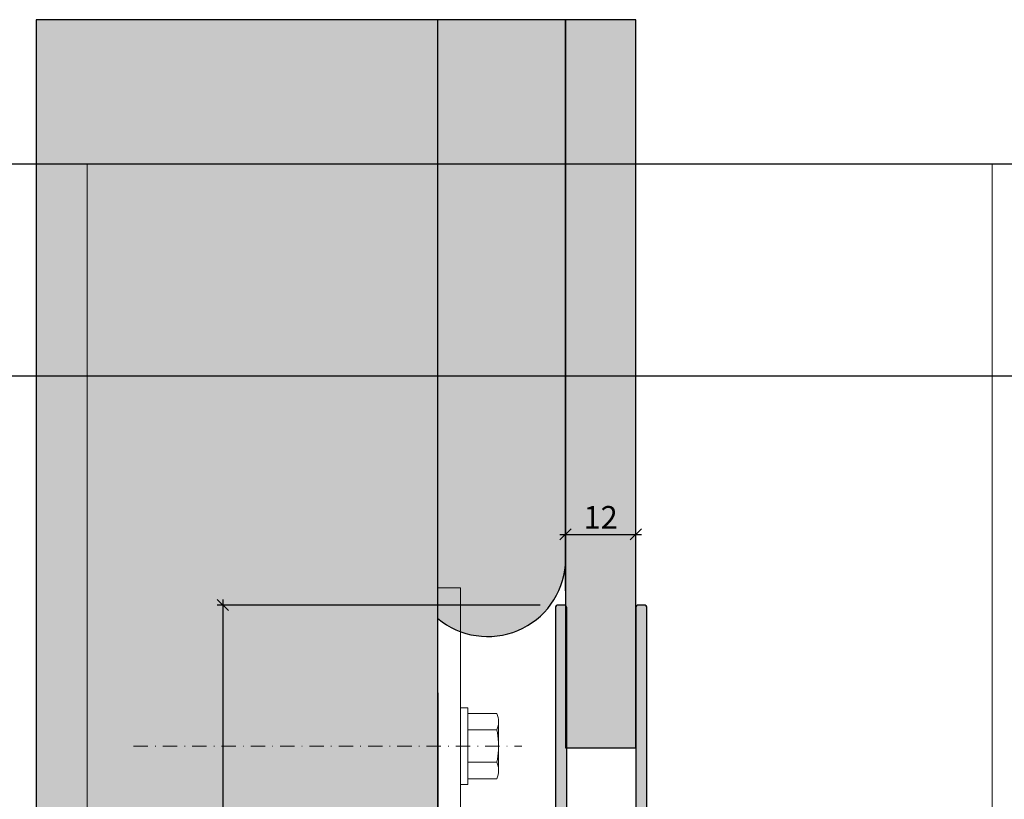
# Model space of a CAD drawing. Units: millimetres. Extents: x -41716 to -17716, y 19181 to 19457.
# Drawn here: x -40719 to -40545, y 19320 to 19457 of the extents above; entities that cross this region are included whole.
import ezdxf

# ---------------------------------------------------------------- set-up
doc = ezdxf.new("R2010")
doc.units = ezdxf.units.MM
doc.header["$LTSCALE"] = 0.2
doc.linetypes.add('STRICHPUNKT', pattern=[25.4, 12.7, -6.35, 0, -6.35])
doc.linetypes.add('VERDECKT', pattern=[9.524999999999999, 6.35, -3.175])
doc.layers.add('Anker', color=4, linetype='Continuous', lineweight=18)
doc.layers.add('Bem_1_1', color=7, linetype='Continuous', lineweight=18)
doc.layers.add('Konlinie', color=9, linetype='Continuous', plot=False)
doc.layers.add('küffner', color=1, linetype='Continuous', lineweight=18, plot=False)
for name, color, linetype in [('Wandkontur', 4, 'Continuous'), ('Wandschraffur', 254, 'Continuous'), ('Zarge-Kontur', 2, 'Continuous'), ('Zarge-Schraffur', 250, 'Continuous')]:
    doc.layers.add(name, color=color, linetype=linetype)
doc.styles.add('Bemtext', font='arial.ttf')
doc.dimstyles.new('BEM_1_1$0', dxfattribs={"dimtxt": 4, "dimasz": 2, "dimexe": 1, "dimexo": 3, "dimgap": 1, "dimtad": 1, "dimdec": 0, "dimrnd": 0.1, "dimzin": 9, "dimdsep": 46, "dimtxsty": 'Bemtext', "dimblk": 'OBLIQUE', "dimcen": 0, "dimdle": 1, "dimclrd": 151, "dimclre": 252, "dimclrt": 151, "dimadec": 0, "dimazin": 2, "dimtfac": 1, "dimtdec": 0, "dimtix": 1, "dimtmove": 0, "dimatfit": 0, "dimldrblk": 'OBLIQUE', "dimfxl": 0, "dimtolj": 1, "dimtzin": 12, "dimarcsym": 0})

# ---------------------------------------------------------------- blocks, each defined once
blk = doc.blocks.new('_Oblique')
at = {"color": 0, "linetype": 'ByBlock', "lineweight": -2}
blk.add_line((-0.5, -0.5), (0.5, 0.5), dxfattribs=at)
blk = doc.blocks.new('*D22')
at = {"layer": 'Bem_1_1', "color": 252, "lineweight": -2}
for p, q in [((-40645.28791251284, 19338.32462197374), (-40645.28791251284, 19195.86811379113)), ((-39987.27492616267, 19281.02426630721), (-39987.27492616267, 19195.86811379113))]:
    blk.add_line(p, q, dxfattribs=at)
at = {"layer": 'Bem_1_1', "color": 151, "lineweight": -2}
blk.add_line((-40646.28791251284, 19196.86811379113), (-39986.27492616267, 19196.86811379113), dxfattribs=at)
at = {"layer": 'Defpoints', "color": 0}
for p in [(-40645.28791251284, 19341.32462197374), (-39987.27492616267, 19284.02426630721), (-39987.27492616267, 19196.86811379113)]:
    blk.add_point(p, dxfattribs=at)
at = {"layer": 'Bem_1_1', "color": 151, "lineweight": -2, "xscale": 2, "yscale": 2, "zscale": 2, "rotation": 180}
blk.add_blockref('_Oblique', (-40645.28791251284, 19196.86811379113), dxfattribs=at)
at = {"layer": 'Bem_1_1', "color": 151, "lineweight": -2, "xscale": 2, "yscale": 2, "zscale": 2}
blk.add_blockref('_Oblique', (-39987.27492616267, 19196.86811379113), dxfattribs=at)
at = {"layer": 'Bem_1_1', "color": 151, "insert": (-40591.86462432117, 19200.3046758648), "char_height": 4, "attachment_point": 5, "style": 'Bemtext'}
blk.add_mtext('\\A1;WÖ', dxfattribs=at)
blk = doc.blocks.new('*D23')
at = {"layer": 'Bem_1_1', "color": 151, "lineweight": -2}
blk.add_line((-40623.68791251284, 19366.36811379113), (-40609.28791251284, 19366.36811379113), dxfattribs=at)
at = {"layer": 'Bem_1_1', "color": 252, "lineweight": -2}
for p, q in [((-40622.68791251284, 19356.36811379113), (-40622.68791251284, 19367.36811379113)), ((-40610.28791251284, 19356.36811379113), (-40610.28791251284, 19367.36811379113))]:
    blk.add_line(p, q, dxfattribs=at)
at = {"layer": 'Defpoints', "color": 0}
for p in [(-40610.28791251284, 19366.36811379113), (-40622.68791251284, 19353.36811379113), (-40610.28791251284, 19353.36811379113)]:
    blk.add_point(p, dxfattribs=at)
at = {"layer": 'Bem_1_1', "color": 151, "lineweight": -2, "xscale": 2, "yscale": 2, "zscale": 2, "rotation": 180}
blk.add_blockref('_Oblique', (-40622.68791251284, 19366.36811379113), dxfattribs=at)
at = {"layer": 'Bem_1_1', "color": 151, "lineweight": -2, "xscale": 2, "yscale": 2, "zscale": 2}
blk.add_blockref('_Oblique', (-40610.28791251284, 19366.36811379113), dxfattribs=at)
at = {"layer": 'Bem_1_1', "color": 151, "insert": (-40616.48791251284, 19369.37629933001), "char_height": 4, "attachment_point": 5, "style": 'Bemtext'}
blk.add_mtext('\\A1;12', dxfattribs=at)
blk = doc.blocks.new('*D27')
at = {"layer": 'Bem_1_1', "color": 151, "lineweight": -2}
blk.add_line((-40683.28791251284, 19354.86811379113), (-40683.28791251284, 19255.86811379113), dxfattribs=at)
at = {"layer": 'Bem_1_1', "color": 252, "lineweight": -2}
for p, q in [((-40627.18791251284, 19353.86811379113), (-40684.28791251284, 19353.86811379113)), ((-40665.78791251284, 19256.86811379113), (-40684.28791251284, 19256.86811379113))]:
    blk.add_line(p, q, dxfattribs=at)
at = {"layer": 'Defpoints', "color": 0}
for p in [(-40624.18791251284, 19353.86811379113), (-40683.28791251284, 19256.86811379113), (-40662.78791251284, 19256.86811379113)]:
    blk.add_point(p, dxfattribs=at)
at = {"layer": 'Bem_1_1', "color": 151, "lineweight": -2, "xscale": 2, "yscale": 2, "zscale": 2}
for p, rotation in [((-40683.28791251284, 19353.86811379113), 90), ((-40683.28791251284, 19256.86811379113), 270)]:
    blk.add_blockref('_Oblique', p, dxfattribs=dict(at, rotation=rotation))
at = {"layer": 'Bem_1_1', "color": 151, "insert": (-40686.33020446373, 19305.36811379112), "char_height": 4, "attachment_point": 5, "rotation": 90, "style": 'Bemtext'}
blk.add_mtext('\\A1;PA  97', dxfattribs=at)
blk = doc.blocks.new('KF30 -  N52775')
at = {"layer": 'Zarge-Schraffur'}
h = blk.add_hatch(color=256, dxfattribs=at)
edge = h.paths.add_edge_path()
edge.add_line((14.7999999999999, 30.00000000000182), (13.24999999999977, 30.00000000000182))
edge.add_arc((13.24999999999977, 30.75000000000182), 0.75, 90, 270, ccw=False)
edge.add_line((13.24999999999977, 31.50000000000182), (14.5499999999999, 31.50000000000182))
edge.add_arc((14.54999999999987, 31.70000000000184), 0.2000000000000171, 270.0000000000081, 360.0000000000081)
edge.add_line((14.74999999999989, 31.70000000000186), (14.74999999999989, 32.80000000000189))
edge.add_arc((14.54999999999992, 32.80000000000185), 0.1999999999999673, 1.017777498068492e-11, 90.00000000000612)
edge.add_line((14.5499999999999, 33.00000000000182), (13.24999999999977, 33.00000000000182))
edge.add_arc((13.24999999999977, 33.75000000000182), 0.75, 90, 270, ccw=False)
edge.add_line((13.24999999999977, 34.50000000000182), (14.5499999999999, 34.50000000000182))
edge.add_arc((14.5499999999999, 34.70000000000186), 0.2000000000000455, 270, 360)
edge.add_line((14.74999999999994, 34.70000000000186), (14.74999999999994, 37.80000000000189))
edge.add_arc((14.54999999999995, 37.80000000000183), 0.1999999999999886, 1.628443996909413e-11, 90.00000000001629)
edge.add_line((14.5499999999999, 38.00000000000182), (9.165685424949118, 38.00000000000182))
edge.add_arc((9.16568542494914, 38.20000000000166), 0.1999999999998394, 224.9999999999996, 269.9999999999934, ccw=False)
edge.add_line((9.024264068711943, 38.05857864376446), (8.641421356237231, 38.44142135623918))
edge.add_arc((8.499999999999915, 38.30000000000186), 0.2000000000000096, 45, 135)
edge.add_line((8.358578643762598, 38.44142135623918), (7.975735931288, 38.05857864376446))
edge.add_arc((7.834314575050766, 38.20000000000175), 0.1999999999999311, 269.9999999999845, 314.99999999998903, ccw=False)
edge.add_line((7.834314575050712, 38.00000000000182), (2.449999999999932, 38.00000000000182))
edge.add_arc((2.449999999999903, 37.80000000000186), 0.1999999999999602, 89.99999999999186, 179.9999999999919)
edge.add_line((2.249999999999943, 37.80000000000189), (2.249999999999943, 34.70000000000186))
edge.add_arc((2.44999999999996, 34.70000000000184), 0.2000000000000171, 179.9999999999919, 269.9999999999919)
edge.add_line((2.449999999999932, 34.50000000000182), (3.749999999999886, 34.50000000000182))
edge.add_arc((3.749999999999886, 33.75000000000182), 0.75, -90, 90, ccw=False)
edge.add_line((3.749999999999886, 33.00000000000182), (2.449999999999932, 33.00000000000182))
edge.add_arc((2.449999999999903, 32.80000000000186), 0.1999999999999602, 89.99999999999186, 179.9999999999919)
edge.add_line((2.249999999999943, 32.80000000000189), (2.249999999999943, 31.70000000000186))
edge.add_arc((2.44999999999996, 31.70000000000184), 0.2000000000000171, 179.9999999999919, 269.9999999999919)
edge.add_line((2.449999999999932, 31.50000000000182), (3.749999999999886, 31.50000000000182))
edge.add_arc((3.749999999999886, 30.75000000000182), 0.75, -90, 90, ccw=False)
edge.add_line((3.749999999999886, 30.00000000000182), (0.4999999999999432, 30.00000000000182))
edge.add_arc((0.4999999999999432, 30.50000000000182), 0.5, 180, 270, ccw=False)
edge.add_line((-5.684341886080801e-14, 30.50000000000182), (-1.13686837721616e-13, 96.50000000000176))
edge.add_arc((0.4999999999998863, 96.50000000000176), 0.5, 90, 180, ccw=False)
edge.add_line((0.4999999999998863, 97.00000000000176), (1.499999999999886, 97.00000000000176))
edge.add_arc((1.499999999999829, 96.50000000000182), 0.4999999999999432, -6.480149750132114e-12, 89.99999999999352, ccw=False)
edge.add_line((1.999999999999773, 96.50000000000176), (1.999999999999886, 48.00000000000182))
edge.add_arc((2.499999999999915, 48.00000000000185), 0.5000000000000284, 180.0000000000033, 270.0000000000032)
edge.add_line((2.499999999999943, 47.50000000000182), (13.69999999999987, 47.50000000000182))
edge.add_arc((13.69999999999988, 48.00000000000182), 0.5, 269.9999999999998, 360)
edge.add_line((14.19999999999987, 48.00000000000182), (14.19999999999987, 96.50000000000176))
edge.add_arc((14.6999999999999, 96.50000000000173), 0.5000000000000284, 89.99999999999682, 179.9999999999967, ccw=False)
edge.add_line((14.69999999999993, 97.00000000000176), (15.69999999999987, 97.00000000000176))
edge.add_arc((15.69999999999987, 96.50000000000176), 0.5, 0, 90, ccw=False)
edge.add_line((16.19999999999987, 96.50000000000176), (16.19999999999987, 46.00000000000182))
edge.add_arc((15.19999999999987, 46.00000000000182), 1, -90, 0, ccw=False)
edge.add_line((15.19999999999987, 45.00000000000182), (2.499999999999943, 45.00000000000182))
edge.add_arc((2.499999999999915, 44.50000000000179), 0.5000000000000284, 89.99999999999675, 179.9999999999968)
edge.add_line((1.999999999999886, 44.50000000000182), (1.999999999999886, 40.50000000000182))
edge.add_arc((2.499999999999915, 40.50000000000185), 0.5000000000000284, 180.0000000000033, 270.0000000000032)
edge.add_line((2.499999999999943, 40.00000000000182), (21.7999999999999, 40.00000000000182))
edge.add_arc((21.79999999999988, 39.60000000000183), 0.3999999999999915, -6.0822458181064576e-12, 89.99999999999801, ccw=False)
edge.add_line((22.19999999999987, 39.60000000000178), (22.19999999999982, 38.06568542495108))
edge.add_arc((21.99999999999985, 38.06568542495121), 0.1999999999999638, 314.9999999999691, 359.99999999996334, ccw=False)
edge.add_line((22.14142135623706, 37.92426406871385), (21.95857864376245, 37.74142135623913))
edge.add_arc((22.09999999999974, 37.60000000000184), 0.1999999999999695, 135, 225)
edge.add_line((21.95857864376245, 37.45857864376455), (22.14142135623706, 37.27573593128977))
edge.add_arc((22.00000000000001, 37.1343145750524), 0.1999999999998589, 5.701394911739044e-11, 45.00000000006622, ccw=False)
edge.add_line((22.19999999999987, 37.1343145750526), (22.19999999999987, 35.86568542495115))
edge.add_arc((21.99999999999971, 35.86568542495125), 0.2000000000001698, 314.9999999999705, 359.9999999999715, ccw=False)
edge.add_line((22.14142135623706, 35.72426406871375), (21.95857864376245, 35.54142135623914))
edge.add_arc((22.09999999999975, 35.40000000000185), 0.1999999999999795, 135.0000000000029, 224.9999999999971)
edge.add_line((21.95857864376245, 35.25857864376457), (22.14142135623723, 35.07573593128984))
edge.add_arc((21.9999999999998, 34.93431457505255), 0.2000000000000775, -3.0524915928253904e-11, 44.999999999971976, ccw=False)
edge.add_line((22.19999999999987, 34.93431457505244), (22.19999999999987, 33.30000000000189))
edge.add_arc((21.89999999999979, 33.30000000000192), 0.3000000000000895, 240.0000000000073, 359.99999999999324, ccw=False)
edge.add_line((21.74999999999977, 33.04019237886649), (18.2999999999999, 35.03205080757067))
edge.add_arc((18.19999999999988, 34.8588457268138), 0.1999999999999903, 59.99999999999206, 180.000000000002)
edge.add_line((17.99999999999989, 34.8588457268138), (17.99999999999989, 2.500000000001791))
edge.add_arc((18.49999999999989, 2.500000000001791), 0.5, 180, 270)
edge.add_line((18.49999999999989, 2.000000000001791), (32.79999999999995, 2.000000000001847))
edge.add_arc((32.79999999999994, 2.200000000001793), 0.199999999999946, 270.0000000000041, 359.999999999996)
edge.add_line((32.99999999999989, 2.200000000001779), (32.99999999999989, 9.500000000001847))
edge.add_arc((33.49999999999991, 9.500000000001819), 0.5000000000000284, 89.99999999999682, 179.9999999999967, ccw=False)
edge.add_line((33.49999999999994, 10.00000000000185), (37.29999999999995, 10.00000000000185))
edge.add_arc((37.29999999999995, 9.800000000001859), 0.1999999999999886, 0, 90, ccw=False)
edge.add_line((37.49999999999994, 9.800000000001859), (37.49999999999994, 8.20000000000178))
edge.add_arc((37.29999999999993, 8.200000000001808), 0.2000000000000171, 270.00000000000813, 359.99999999999187, ccw=False)
edge.add_line((37.29999999999995, 8.00000000000179), (35.19999999999993, 8.00000000000179))
edge.add_arc((35.19999999999985, 7.80000000000183), 0.1999999999999602, 89.99999999997557, 179.9999999999919)
edge.add_line((34.99999999999989, 7.800000000001859), (34.99999999999989, 2.200000000001779))
edge.add_arc((35.19999999999985, 2.200000000001808), 0.1999999999999602, 180.0000000000082, 270.0000000000244)
edge.add_line((35.19999999999993, 2.000000000001847), (38.04999999999995, 2.000000000001847))
edge.add_arc((38.04999999999986, 2.200000000001936), 0.2000000000000881, 270.0000000000285, 360.0000000000122)
edge.add_line((38.24999999999994, 2.200000000001978), (38.24999999999994, 2.300000000001859))
edge.add_arc((38.4499999999999, 2.30000000000183), 0.1999999999999602, 89.99999999999193, 179.9999999999918, ccw=False)
edge.add_line((38.44999999999993, 2.500000000001791), (44.0499999999999, 2.500000000001791))
edge.add_arc((44.04999999999995, 2.300000000001802), 0.1999999999999886, 1.63140612130519e-11, 90.00000000001631, ccw=False)
edge.add_line((44.24999999999994, 2.300000000001859), (44.24999999999994, 2.200000000001978))
edge.add_arc((44.45, 2.200000000001907), 0.2000000000000597, 179.9999999999796, 269.9999999999634)
edge.add_line((44.44999999999987, 2.000000000001847), (47.29999999999995, 2.000000000001847))
edge.add_arc((47.29999999999998, 2.200000000001751), 0.1999999999999034, 269.9999999999919, 360.0000000000081)
edge.add_line((47.49999999999989, 2.200000000001779), (47.49999999999989, 7.800000000001859))
edge.add_arc((47.29999999999998, 7.800000000001887), 0.1999999999999034, 359.9999999999918, 450.0000000000082)
edge.add_line((47.29999999999995, 8.00000000000179), (45.19999999999993, 8.00000000000179))
edge.add_arc((45.19999999999996, 8.200000000001808), 0.2000000000000171, 180.0000000000081, 269.99999999999187, ccw=False)
edge.add_line((44.99999999999994, 8.20000000000178), (44.99999999999994, 9.800000000001859))
edge.add_arc((45.19999999999993, 9.800000000001859), 0.1999999999999886, 90, 180, ccw=False)
edge.add_line((45.19999999999993, 10.00000000000185), (48.99999999999994, 10.00000000000179))
edge.add_arc((48.99999999999994, 9.50000000000179), 0.5, 0, 90, ccw=False)
edge.add_line((49.49999999999994, 9.50000000000179), (49.49999999999989, 2.500000000001847))
edge.add_arc((49.99999999999991, 2.500000000001874), 0.5000000000000284, 180.000000000003, 270.0000000000032)
edge.add_line((49.99999999999994, 2.000000000001847), (52.49999999999994, 2.000000000001847))
edge.add_arc((52.49999999999994, 2.500000000001847), 0.5, 270, 360)
edge.add_line((52.99999999999994, 2.500000000001847), (52.99999999999994, 9.500000000001847))
edge.add_arc((53.49999999999991, 9.500000000001876), 0.4999999999999716, 90.00000000000318, 180.0000000000032, ccw=False)
edge.add_line((53.49999999999989, 10.00000000000185), (54.49999999999989, 10.00000000000185))
edge.add_arc((54.49999999999989, 9.500000000001847), 0.5, 0, 90, ccw=False)
edge.add_line((54.99999999999989, 9.500000000001847), (54.99999999999994, 0.5000000000017621))
edge.add_arc((54.49999999999994, 0.5000000000017621), 0.5, -90, 0, ccw=False)
edge.add_line((54.49999999999994, 1.762145984685048e-12), (15.49999999999994, 1.762145984685048e-12))
edge.add_arc((15.49999999999989, 0.5000000000017053), 0.4999999999999432, 180.0000000000065, 270.0000000000065, ccw=False)
edge.add_line((14.99999999999994, 0.5000000000016485), (14.99999999999994, 29.80000000000177))
edge.add_arc((14.7999999999999, 29.80000000000177), 0.2000000000000455, 0, 90)
at = {"layer": 'Zarge-Kontur'}
blk.add_lwpolyline([(14.7999999999999, 30.00000000000182), (13.24999999999977, 30.00000000000182, -0.9999999999999998), (13.24999999999977, 31.50000000000182), (14.5499999999999, 31.50000000000182, 0.4142135623730951), (14.74999999999989, 31.70000000000186), (14.74999999999989, 32.80000000000189, 0.4142135623730743), (14.5499999999999, 33.00000000000182), (13.24999999999977, 33.00000000000182, -0.9999999999999998), (13.24999999999977, 34.50000000000182), (14.5499999999999, 34.50000000000182, 0.4142135623730951), (14.74999999999994, 34.70000000000186), (14.74999999999994, 37.80000000000189, 0.4142135623730951), (14.5499999999999, 38.00000000000182), (9.165685424949118, 38.00000000000182, -0.1989123673796274), (9.024264068711943, 38.05857864376446), (8.641421356237231, 38.44142135623918, 0.4142135623730951), (8.358578643762598, 38.44142135623918), (7.975735931288, 38.05857864376446, -0.1989123673796796), (7.834314575050712, 38.00000000000182), (2.449999999999932, 38.00000000000182, 0.4142135623730951), (2.249999999999943, 37.80000000000189), (2.249999999999943, 34.70000000000186, 0.4142135623730951), (2.449999999999932, 34.50000000000182), (3.749999999999886, 34.50000000000182, -0.9999999999999998), (3.749999999999886, 33.00000000000182), (2.449999999999932, 33.00000000000182, 0.4142135623730951), (2.249999999999943, 32.80000000000189), (2.249999999999943, 31.70000000000186, 0.4142135623730951), (2.449999999999932, 31.50000000000182), (3.749999999999886, 31.50000000000182, -0.9999999999999998), (3.749999999999886, 30.00000000000182), (0.4999999999999432, 30.00000000000182, -0.4142135623730951), (-5.684341886080801e-14, 30.50000000000182), (-1.13686837721616e-13, 96.50000000000176, -0.4142135623730951), (0.4999999999998863, 97.00000000000176), (1.499999999999886, 97.00000000000176, -0.4142135623730951), (1.999999999999773, 96.50000000000176), (1.999999999999886, 48.00000000000182, 0.4142135623730951), (2.499999999999943, 47.50000000000182), (13.69999999999987, 47.50000000000182, 0.4142135623730966), (14.19999999999987, 48.00000000000182), (14.19999999999987, 96.50000000000176, -0.4142135623730951), (14.69999999999993, 97.00000000000176), (15.69999999999987, 97.00000000000176, -0.4142135623730951), (16.19999999999987, 96.50000000000176), (16.19999999999987, 46.00000000000182, -0.4142135623730951), (15.19999999999987, 45.00000000000182), (2.499999999999943, 45.00000000000182, 0.4142135623730951), (1.999999999999886, 44.50000000000182), (1.999999999999886, 40.50000000000182, 0.4142135623730951), (2.499999999999943, 40.00000000000182), (21.7999999999999, 40.00000000000182, -0.4142135623731159), (22.19999999999987, 39.60000000000178), (22.19999999999982, 38.06568542495108, -0.1989123673796296), (22.14142135623706, 37.92426406871385), (21.95857864376245, 37.74142135623913, 0.4142135623730951), (21.95857864376245, 37.45857864376455), (22.14142135623706, 37.27573593128977, -0.1989123673796975), (22.19999999999987, 37.1343145750526), (22.19999999999987, 35.86568542495115, -0.1989123673796624), (22.14142135623706, 35.72426406871375), (21.95857864376245, 35.54142135623914, 0.4142135623730657), (21.95857864376245, 35.25857864376457), (22.14142135623723, 35.07573593128984, -0.1989123673796709), (22.19999999999987, 34.93431457505244), (22.19999999999987, 33.30000000000189, -0.5773502691895424), (21.74999999999977, 33.04019237886649), (18.2999999999999, 35.03205080757067, 0.5773502691896777), (17.99999999999989, 34.8588457268138), (17.99999999999989, 2.500000000001791, 0.4142135623730951), (18.49999999999989, 2.000000000001791), (32.79999999999995, 2.000000000001847, 0.4142135623730534), (32.99999999999989, 2.200000000001779), (32.99999999999989, 9.500000000001847, -0.4142135623730951), (33.49999999999994, 10.00000000000185), (37.29999999999995, 10.00000000000185, -0.4142135623730951), (37.49999999999994, 9.800000000001859), (37.49999999999994, 8.20000000000178, -0.4142135623730118), (37.29999999999995, 8.00000000000179), (35.19999999999993, 8.00000000000179, 0.4142135623731784), (34.99999999999989, 7.800000000001859), (34.99999999999989, 2.200000000001779, 0.4142135623731784), (35.19999999999993, 2.000000000001847), (38.04999999999995, 2.000000000001847, 0.4142135623730118), (38.24999999999994, 2.200000000001978), (38.24999999999994, 2.300000000001859, -0.4142135623730951), (38.44999999999993, 2.500000000001791), (44.0499999999999, 2.500000000001791, -0.4142135623730951), (44.24999999999994, 2.300000000001859), (44.24999999999994, 2.200000000001978, 0.4142135623730118), (44.44999999999987, 2.000000000001847), (47.29999999999995, 2.000000000001847, 0.4142135623731784), (47.49999999999989, 2.200000000001779), (47.49999999999989, 7.800000000001859, 0.4142135623731784), (47.29999999999995, 8.00000000000179), (45.19999999999993, 8.00000000000179, -0.4142135623730118), (44.99999999999994, 8.20000000000178), (44.99999999999994, 9.800000000001859, -0.4142135623730951), (45.19999999999993, 10.00000000000185), (48.99999999999994, 10.00000000000179, -0.4142135623730951), (49.49999999999994, 9.50000000000179), (49.49999999999989, 2.500000000001847, 0.4142135623730974), (49.99999999999994, 2.000000000001847), (52.49999999999994, 2.000000000001847, 0.4142135623730951), (52.99999999999994, 2.500000000001847), (52.99999999999994, 9.500000000001847, -0.4142135623730951), (53.49999999999989, 10.00000000000185), (54.49999999999989, 10.00000000000185, -0.4142135623730951), (54.99999999999989, 9.500000000001847), (54.99999999999994, 0.5000000000017621, -0.4142135623730951), (54.49999999999994, 1.762145984685048e-12), (15.49999999999994, 1.762145984685048e-12, -0.4142135623730951), (14.99999999999994, 0.5000000000016485), (14.99999999999994, 29.80000000000177, 0.4142135623730951)], format="xyb", close=True, dxfattribs=at)
blk = doc.blocks.new('6Kantschraube')
at = {"layer": 'Anker'}
for p, q in [((6.433841102194037, 5.773502691896283), (1.300000000000182, 5.773502691896283)), ((6.733129264568106, 4.082482904638709), (6.733129264568106, 0)), ((6.433841102193583, 2.886751345948142), (1.300000000000182, 2.886751345948142)), ((6.733129264568106, -4.082482904638709), (6.733129264568106, 0)), ((6.43384110219381, -2.826486023876896), (1.299999999999955, -2.826486023876896)), ((6.433841102194037, -5.773502691896283), (1.300000000000182, -5.773502691897193))]:
    blk.add_line(p, q, dxfattribs=at)
at = {"layer": 'Anker', "color": 252, "linetype": 'STRICHPUNKT'}
blk.add_line((-57.76262418286797, 0), (10.8745198899187, 0), dxfattribs=at)
at = {"layer": 'Anker'}
blk.add_lwpolyline([(2.273736754432321e-13, -6.773502691896283), (1.300000000000182, -6.773502691897193), (1.300000000000182, 6.773502691897193), (2.273736754432321e-13, 6.773502691896283)], close=True, dxfattribs=at)
for centre, radius, start, end in [((3.205460289325401, 4.330127018922212), 3.536350662226501, 335.9110753089997, 24.08892469100027), ((-7.141965894127679, -0.08530764745319175), 13.89732601120181, 3.2412160167533, 12.3485569183906), ((-5.56737381555331, -0.05295892293452198), 12.31753271080008, 346.9871810742816, 356.9867967180932), ((3.035206559108246, -4.299994357887044), 3.704314183199262, 336.56042611301, 23.43957388701849)]:
    blk.add_arc(centre, radius, start, end, dxfattribs=at)
blk = doc.blocks.new('*U83')
at = {"layer": 'Anker', "linetype": 'VERDECKT'}
for p, q in [((4, 10), (0, 10)), ((20, 4), (20, 0))]:
    blk.add_line(p, q, dxfattribs=at)
at = {"layer": 'Anker'}
blk.add_lwpolyline([(0, 60), (4, 60), (4, 7, 0.414213562373095), (7, 4), (27.45285005079563, 4), (27.45285005079563, 0), (7, 0, -0.414213562373095), (0, 7)], format="xyb", close=True, dxfattribs=at)
for points in [[(7, 0), (0, 0), (0, 3.999999999999091), (0.675444679663542, 3.999999999999091)], [(0.675444679663542, 3.999999999999091), (7, 4)]]:
    blk.add_lwpolyline(points, dxfattribs=at)
blk.add_lwpolyline([(0, 3.999999999999091), (27.45285005079563, 3.999999999999091), (27.45285005079563, 0), (0, 0)], close=True, dxfattribs=at)

msp = doc.modelspace()

# ---------------------------------------------------------------- hatches: boundary and pattern name
at = {"layer": 'Wandschraffur'}
h = msp.add_hatch(color=256, dxfattribs=at)
edge = h.paths.add_edge_path()
edge.add_line((-40716.28141933776, 19269.36811379113), (-40645.28791251284, 19269.36811379113))
edge.add_line((-40645.28791251284, 19269.36811379113), (-40645.28791251284, 19351.51013899399))
edge.add_arc((-40636.43802113394, 19362.09018912702), 13.79340560687256, 230.088539505198, 355.4590745045916)
edge.add_line((-40622.68791251284, 19360.99814922693), (-40622.68791251284, 19457.39462276336))
edge.add_line((-40622.68791251284, 19457.39462276336), (-40716.28141933776, 19457.39462276336))
edge.add_line((-40716.28141933776, 19457.39462276336), (-40716.28141933776, 19269.36811379113))
msp.add_hatch(color=256, dxfattribs=at).paths.add_polyline_path([(-40622.68791251284, 19328.61811379113), (-40610.28791251284, 19328.61811379113), (-40610.28791251284, 19457.39462276336), (-40622.68791251284, 19457.39462276336)])

# ---------------------------------------------------------------- linework, layer by layer
at = {"layer": 'Konlinie', "color": 21, "linetype": 'Continuous'}
for p, q in [((-17716.28141933771, 19431.86811379095), (-41716.28141933776, 19431.86811379093)), ((-17716.28141933771, 19394.36811379095), (-41716.28141933776, 19394.36811379092))]:
    msp.add_line(p, q, dxfattribs=at)
at = {"layer": 'küffner'}
msp.add_lwpolyline([(-40707.28791251284, 19431.86811379093), (-40547.28791251284, 19431.86811379093), (-40547.28791251284, 19191.86811379092), (-40707.28791251284, 19191.86811379092)], close=True, dxfattribs=at)
at = {"layer": 'Wandkontur', "ltscale": 0.5}
msp.add_line((-40645.28791251284, 19351.51013899399), (-40645.28791251284, 19457.39462276336), dxfattribs=at)
at = {"layer": 'Wandkontur'}
msp.add_lwpolyline([(-40716.28141933776, 19269.36811379113), (-40645.28791251284, 19269.36811379113), (-40645.28791251284, 19351.51013899399, 0.6090291663426629), (-40622.68791251284, 19360.99814922693), (-40622.68791251284, 19457.39462276336), (-40716.28141933776, 19457.39462276336)], format="xyb", close=True, dxfattribs=at)
msp.add_lwpolyline([(-40622.68791251284, 19328.61811379113), (-40610.28791251284, 19328.61811379113), (-40610.28791251284, 19457.39462276336), (-40622.68791251284, 19457.39462276336)], close=True, dxfattribs=at)

# ---------------------------------------------------------------- block references
at = {"layer": 'Anker'}
for name, p in [('*U83', (-40645.28791251284, 19296.90830616999)), ('6Kantschraube', (-40641.28791251284, 19328.90830616999))]:
    msp.add_blockref(name, p, dxfattribs=at)
at = {"layer": 'Zarge-Kontur', "xscale": -1}
msp.add_blockref('KF30 -  N52775', (-40608.28791251334, 19256.86811379123), dxfattribs=at)

# ---------------------------------------------------------------- dimensions: what is measured, and where the dimension line sits
at = {"layer": 'Bem_1_1'}
dim = msp.add_linear_dim(base=(-40610.28791251284, 19366.36811379113), p1=(-40622.68791251284, 19353.36811379113), p2=(-40610.28791251284, 19353.36811379113), dimstyle='BEM_1_1$0', dxfattribs=at)
dim.commit()
dim.dimension.update_dxf_attribs({"geometry": '*D23', "text_midpoint": (-40616.48791251284, 19366.36811379113), "dimtype": 128})
dim = msp.add_linear_dim(base=(-40683.28791251284, 19256.86811379113), p1=(-40624.18791251284, 19353.86811379113), p2=(-40662.78791251284, 19256.86811379113), angle=90, text='PA  <>', dimstyle='BEM_1_1$0', dxfattribs=at)
dim.commit()
dim.dimension.update_dxf_attribs({"geometry": '*D27', "text_midpoint": (-40686.33020446373, 19305.36811379112)})
dim = msp.add_linear_dim(base=(-39987.27492616267, 19196.86811379113), p1=(-40645.28791251284, 19341.32462197374), p2=(-39987.27492616267, 19284.02426630721), text='WÖ', dimstyle='BEM_1_1$0', dxfattribs=at)
dim.commit()
dim.dimension.update_dxf_attribs({"geometry": '*D22', "text_midpoint": (-40591.86462432117, 19196.86811379113), "dimtype": 128})

doc.saveas('drawing.dxf')
